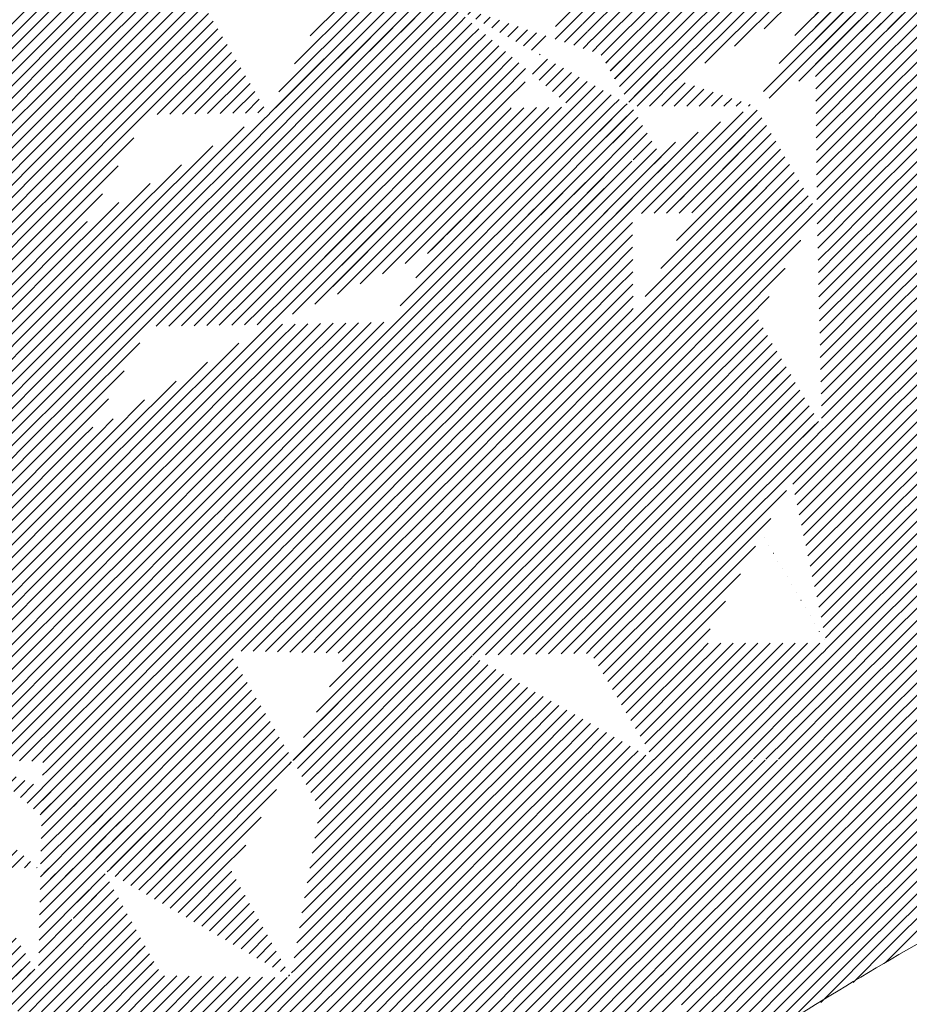
# Model space of a CAD drawing. Units: millimetres. Extents: x 0 to 1749, y 0 to 287.
# Drawn here: x 1735 to 1737, y 158 to 159 of the extents above; entities that cross this region are included whole.
import ezdxf

# ---------------------------------------------------------------- set-up
doc = ezdxf.new("R2010")
doc.units = ezdxf.units.MM
for name, color, linetype, lineweight in [('Layer5', 252, 'Continuous', 20), ('Layer6', 41, 'Continuous', 25), ('Layer7', 13, 'Continuous', 20)]:
    doc.layers.add(name, color=color, linetype=linetype, lineweight=lineweight)
pattern_1 = [(44.99999999999999, (217.2495590285848, 163.2695353201846), (-0.01122532015133644, 0.01122532015133644), [])]

msp = doc.modelspace()

# ---------------------------------------------------------------- hatches: boundary and pattern name
at = {"layer": 'Layer5'}
h = msp.add_hatch(dxfattribs=at)
h.set_pattern_fill('ANSI31', color=256, scale=0.005, angle=-1.272221872585407e-14, style=0)
h.set_pattern_definition(pattern_1)
edge = h.paths.add_edge_path()
edge.add_line((1736.222874743418, 159.1346471861903), (1735.99846860578, 159.1349934190944))
edge.add_line((1735.998456713342, 159.1350061031728), (1736.110400067181, 158.9456158037085))
edge.add_line((1736.222742405628, 159.1344842272258), (1736.334685759467, 158.9450939277615))
edge.add_line((1736.334786349908, 158.9453105981779), (1736.110380212269, 158.945656831082))
edge.add_line((1735.668387226714, 159.3210767062562), (1735.886536867366, 159.3243640671271))
edge.add_line((1735.668387226714, 159.3210767062562), (1735.780330580553, 159.1316864067917))
edge.add_line((1735.88652597152, 159.3243226342452), (1735.998469325359, 159.1349323347808))
edge.add_line((1735.780330801039, 159.1316649100088), (1735.998480441691, 159.1349522708804))
edge.add_line((1735.336487558557, 159.5061209987362), (1735.556444664673, 159.5104651291463))
edge.add_line((1735.336486766747, 159.5061228753177), (1735.448430120585, 159.3167325758529))
edge.add_line((1735.448430120598, 159.3167325758459), (1735.668387226714, 159.3210767062562))
edge.add_line((1735.556440633881, 159.5104650495387), (1735.668383987719, 159.3210747500739))
h = msp.add_hatch(dxfattribs=at)
h.set_pattern_fill('ANSI31', color=256, scale=0.005, angle=-1.272221872585407e-14, style=0)
h.set_pattern_definition(pattern_1)
h.paths.add_polyline_path([(1736.772408951573, 158.9440138446696), (1736.990479241514, 158.9407384801279), (1736.881884657141, 159.1354700155966), (1736.66734934234, 159.138692285642), (1736.665596761206, 159.1355491956926)])
h.paths.add_polyline_path([(1736.442491794021, 159.1391199159789), (1736.66396099222, 159.138778214435), (1736.665392656163, 159.1412006353016), (1736.555134942038, 159.3277391012339), (1736.330799640338, 159.3280852248463)])
h = msp.add_hatch(dxfattribs=at)
h.set_pattern_fill('ANSI31', color=256, scale=0.005, angle=-1.272221872585407e-14, style=0)
h.set_pattern_definition(pattern_1)
h.paths.add_polyline_path([(1734.902343748256, 159.1153687846665), (1734.682386683127, 159.1110246550661), (1734.682386663, 159.1110246189655), (1734.794329995979, 158.9216343547921), (1735.014287102095, 158.925978485202)])
h.paths.add_polyline_path([(1734.682386642128, 159.1110246542776), (1734.572284880445, 159.3014738532365), (1734.352442260506, 159.2971319839166), (1734.35238436714, 159.2970318310654), (1734.462429536012, 159.1066805238677)])
h = msp.add_hatch(dxfattribs=at)
h.set_pattern_fill('ANSI31', color=256, scale=0.005, angle=-1.272221872585407e-14, style=0)
h.set_pattern_definition(pattern_1)
h.paths.add_polyline_path([(1735.672316828284, 158.9379519769168), (1735.784284393462, 158.7485207157272), (1736.002398960839, 158.7518075480689), (1735.890431395661, 158.9412388092585)])
h.paths.add_polyline_path([(1735.672294005144, 158.9379515261624), (1735.672305212839, 158.9379716283838), (1735.560373474437, 159.1273422763813), (1735.340462017113, 159.1229990475301), (1735.340439599178, 159.1229588430651), (1735.452359722159, 158.9336078465067)])
h.paths.add_polyline_path([(1735.34040518814, 159.1229780931001), (1735.340416368321, 159.1229981459715), (1735.228472067911, 159.3123900468829), (1735.010357500533, 159.3091032145417), (1735.122313450296, 159.1196916047834)])
h = msp.add_hatch(dxfattribs=at)
h.set_pattern_fill('ANSI31', color=256, scale=0.005, angle=-1.272221872585407e-14, style=0)
h.set_pattern_definition(pattern_1)
h.paths.add_polyline_path([(1736.886029869174, 158.7530742149227), (1736.671550643066, 158.7520822713311), (1736.779395500613, 158.5676789634756), (1736.997542213459, 158.5644024510798)])
h.paths.add_polyline_path([(1736.559043980353, 158.9444567732962), (1736.559391445934, 158.9450799202386), (1736.334985308296, 158.9454261531428), (1736.334746706562, 158.9449982433023), (1736.451305997714, 158.7477873677276), (1736.671550643066, 158.7520822713311)])
h = msp.add_hatch(dxfattribs=at)
h.set_pattern_fill('ANSI31', color=256, scale=0.005, angle=-1.272221872585407e-14, style=0)
h.set_pattern_definition(pattern_1)
h.paths.add_polyline_path([(1735.792817337064, 158.3575967205809), (1736.010966977065, 158.360884081442), (1735.894407685913, 158.5580949570169), (1735.676277513655, 158.5548078895208), (1735.676269660694, 158.5547879446865)])
h.paths.add_polyline_path([(1735.676258045261, 158.554807596146), (1735.564303171989, 158.7442173846559), (1735.344391526043, 158.7398741520797), (1735.344369200739, 158.7398341137407), (1735.456300939145, 158.5504634657359)])
h.paths.add_polyline_path([(1735.23240166948, 158.9292653175439), (1735.014287102103, 158.9259784852022), (1735.126243051857, 158.736566875458), (1735.344334789701, 158.739853363775), (1735.344345969882, 158.7398734166461)])
h = msp.add_hatch(dxfattribs=at)
h.set_pattern_fill('ANSI31', color=256, scale=0.005, angle=-1.272221872585407e-14, style=0)
h.set_pattern_definition(pattern_1)
h.paths.add_polyline_path([(1734.906273349817, 158.7322440553417), (1734.686316243701, 158.7278999249313), (1734.79825959754, 158.5385096254668), (1735.018216703656, 158.5428537558769)])
h.paths.add_polyline_path([(1734.466935559727, 158.7245897431665), (1734.686316243702, 158.7278999249313), (1734.574372910502, 158.9172901886955), (1734.354992226528, 158.9139800069302)])
h = msp.add_hatch(dxfattribs=at)
h.set_pattern_fill('ANSI31', color=256, scale=0.005, angle=-1.272221872585407e-14, style=0)
h.set_pattern_definition(pattern_1)
h.paths.add_polyline_path([(1737.001447295451, 158.18197677745), (1736.889836009025, 158.3708159450748), (1736.677032718487, 158.3639894166045), (1736.676071557828, 158.362076823227), (1736.783687101107, 158.1852474844286)])
h.paths.add_polyline_path([(1736.459781630429, 158.3570202069925), (1736.674948277831, 158.3639225497177), (1736.567229537348, 158.5540405688278), (1736.343465647733, 158.5543858108169), (1736.343303141283, 158.5540943707347)])
h.paths.add_polyline_path([(1736.342976951463, 158.5543865648192), (1736.343284215179, 158.5543860907467), (1736.226701082581, 158.7516373045255), (1736.002519406191, 158.7519831911118), (1736.002410542344, 158.7517879540096), (1736.118969833497, 158.5545770784352), (1736.342976712157, 158.5542314615416)])
h = msp.add_hatch(dxfattribs=at)
h.set_pattern_fill('ANSI31', color=256, scale=0.005, angle=-1.272221872585407e-14, style=0)
h.set_pattern_definition(pattern_1)
h.paths.add_polyline_path([(1734.015974358105, 158.3491439448546), (1733.906546696819, 158.5384875481163), (1733.686589375866, 158.5428207869661), (1733.798528040677, 158.3534277160259)])
edge = h.paths.add_edge_path()
edge.add_line((1735.274330091526, 157.7533863675612), (1735.382885391071, 157.5587252775454))
edge.add_line((1735.149338537289, 157.5620239077964), (1735.382909263747, 157.5587249403661))
edge.add_line((1735.041921299913, 157.7552698619108), (1735.275492026371, 157.7519708944806))
edge.add_line((1735.041055427565, 157.7566811533864), (1735.14961072711, 157.5620200633705))
edge.add_line((1734.6998747471, 157.9532287968725), (1734.933445473558, 157.9499298294422))
edge.add_line((1734.700146936921, 157.9532249524466), (1734.808702236466, 157.7585638624309))
edge.add_line((1734.808350573455, 157.7585688293411), (1735.041921299913, 157.7552698619108))
edge.add_line((1734.933012537384, 157.9506354751802), (1735.041567836929, 157.7559743851643))
edge.add_line((1734.591631373971, 158.1478854812203), (1734.700579873095, 157.9525193067088))
edge.add_line((1734.358060647513, 158.1511844486506), (1734.591631373971, 158.1478854812203))
edge.add_line((1734.358100384108, 158.1511838874085), (1734.466655683653, 157.9565227973926))
edge.add_line((1734.466655683653, 157.9565227973926), (1734.700226410111, 157.9532238299623))
edge.add_line((1734.015974358105, 158.3491439448546), (1734.249545084562, 158.3458449774243))
edge.add_line((1734.015982771987, 158.3490581627816), (1734.124538071532, 158.1543970727657))
edge.add_line((1734.124521243768, 158.154568636912), (1734.358091970226, 158.1512696694817))
edge.add_line((1734.249545084562, 158.3458449774243), (1734.358100384108, 158.1511838874085))
h = msp.add_hatch(dxfattribs=at)
h.set_pattern_fill('ANSI31', color=256, scale=0.005, angle=-1.272221872585407e-14, style=0)
h.set_pattern_definition(pattern_1)
h.paths.add_polyline_path([(1735.483871854293, 158.1451590512918), (1735.707267485856, 158.1420037975329), (1735.707935015214, 158.1420138567285), (1735.591387338844, 158.3392050808336), (1735.367305919331, 158.342370020704)])
h.paths.add_polyline_path([(1735.367305919331, 158.342370020704), (1735.236366344308, 158.5461411167478), (1735.018229079094, 158.5428539423658), (1735.134788429986, 158.3456541121479)])
h = msp.add_hatch(dxfattribs=at)
h.set_pattern_fill('ANSI31', color=256, scale=0.005, angle=-1.272221872585407e-14, style=0)
h.set_pattern_definition(pattern_1)
edge = h.paths.add_edge_path()
edge.add_line((1736.235219482845, 158.3605380855743), (1736.010813345207, 158.3608843184784))
edge.add_line((1736.010966977065, 158.360884081442), (1736.127526268217, 158.1636732058673))
edge.add_line((1736.351778773997, 158.1633272099994), (1736.127372636359, 158.1636734429037))
edge.add_line((1736.235365261742, 158.3605179037031), (1736.351924552894, 158.1633070281284))
h = msp.add_hatch(dxfattribs=at)
h.set_pattern_fill('ANSI31', color=256, scale=0.005, angle=-1.272221872585407e-14, style=0)
h.set_pattern_definition(pattern_1)
h.paths.add_polyline_path([(1735.152902303314, 157.9559088722224), (1735.385419792659, 157.9526247807783), (1735.385904249153, 157.953572190878), (1735.269907094811, 158.1498208742044), (1735.036336368352, 158.1531198416346)])
h.paths.add_polyline_path([(1734.91977043339, 158.3503308110469), (1734.690822288056, 158.3458091085295), (1734.802765641894, 158.1564188090649), (1735.036336368353, 158.1531198416346)])
h = msp.add_hatch(dxfattribs=at)
h.set_pattern_fill('ANSI31', color=256, scale=0.005, angle=-1.272221872585407e-14, style=0)
h.set_pattern_definition(pattern_1)
h.paths.add_polyline_path([(1736.576085302719, 158.1631162774763), (1736.35185406677, 158.1634622405272), (1736.351843750888, 158.1634437399609), (1736.351912746795, 158.1633270032949), (1736.351779188345, 158.1633272093602), (1736.351762653726, 158.1632873209694), (1736.465687830722, 157.9705331982973), (1736.68731232302, 157.9688720187553)])
h = msp.add_hatch(dxfattribs=at)
h.set_pattern_fill('ANSI31', color=256, scale=0.005, angle=-1.272221872585407e-14, style=0)
h.set_pattern_definition(pattern_1)
edge = h.paths.add_edge_path()
edge.add_line((1735.707935014563, 158.1420138567187), (1735.926084655215, 158.1453012175896))
edge.add_line((1735.707946629996, 158.1419942052589), (1735.821871806992, 157.9492400825866))
edge.add_line((1735.821852338598, 157.9492397892118), (1736.04000197925, 157.9525271500827))
edge.add_line((1735.926084655215, 158.1453012175898), (1736.040009832211, 157.9525470949175))
h = msp.add_hatch(dxfattribs=at)
h.set_pattern_fill('ANSI31', color=256, scale=0.005, angle=-1.272221872585407e-14, style=0)
h.set_pattern_definition(pattern_1)
edge = h.paths.add_edge_path()
edge.add_line((1734.92621686283, 157.5627654463469), (1735.029845774465, 157.3769383427361))
edge.add_line((1734.69378419854, 157.5646492778758), (1734.927354924998, 157.5613503104455))
edge.add_line((1734.693775894522, 157.5646493951622), (1734.803219031983, 157.380139232906))
edge.add_line((1734.802946842162, 157.3801430773319), (1735.029845774465, 157.3769383427361))
edge.add_line((1734.585405338654, 157.7594792374155), (1734.6939606382, 157.5648181473996))
edge.add_line((1734.351882211881, 157.7626918342112), (1734.585452938338, 157.7593928667809))
edge.add_line((1734.351930362358, 157.762605490896), (1734.460485661904, 157.5679444008802))
edge.add_line((1734.460485661904, 157.5679444008802), (1734.694056388362, 157.5646454334499))
edge.add_line((1734.009904293465, 157.960564066344), (1734.243475019923, 157.9572650989137))
edge.add_line((1734.009912707347, 157.9604782842707), (1734.118468006893, 157.7658171942549))
edge.add_line((1734.243422662497, 157.9571802102771), (1734.351977962042, 157.7625191202612))
edge.add_line((1734.118420407209, 157.7659035648896), (1734.351991133666, 157.7626045974594))
h = msp.add_hatch(dxfattribs=at)
h.set_pattern_fill('ANSI31', color=256, scale=0.005, angle=-1.272221872585407e-14, style=0)
h.set_pattern_definition(pattern_1)
h.paths.add_polyline_path([(1735.837344922355, 157.5639516894009), (1736.055475094612, 157.567238756897), (1736.055484205563, 157.5672565744042), (1735.94156938601, 157.7599931729446), (1735.723419745358, 157.7567058120737)])
h.paths.add_polyline_path([(1735.723419745359, 157.7567058120733), (1735.609494568362, 157.9494599347456), (1735.386473029772, 157.9526099047921), (1735.386153424497, 157.9520306689319), (1735.493266084419, 157.7599565166581)])
h = msp.add_hatch(dxfattribs=at)
h.set_pattern_fill('ANSI31', color=256, scale=0.005, angle=-1.272221872585407e-14, style=0)
h.set_pattern_definition(pattern_1)
h.paths.add_polyline_path([(1736.378179662026, 157.7594270315428), (1736.26424267893, 157.9522011293811), (1736.040012176156, 157.9525470913009), (1736.040001979249, 157.9525271500825), (1736.153927156245, 157.7597730274106)])
h = msp.add_hatch(dxfattribs=at)
h.set_pattern_fill('ANSI31', color=256, scale=0.005, angle=-1.272221872585407e-14, style=0)
h.set_pattern_definition(pattern_1)
h.paths.add_polyline_path([(1736.602404432102, 157.7590607981047), (1736.378345267276, 157.7594064956695), (1736.474270116638, 157.5967823330382), (1736.509045696399, 157.6172949198265), (1736.548198528605, 157.6414465431201), (1736.588681541086, 157.6664186948685), (1736.606850794565, 157.676366140279, -0.006977141674272046), (1736.641704056907, 157.6925683431407)])
h = msp.add_hatch(dxfattribs=at)
h.set_pattern_fill('ANSI31', color=256, scale=0.005, angle=-1.272221872585407e-14, style=0)
h.set_pattern_definition(pattern_1)
edge = h.paths.add_edge_path()
edge.add_line((1734.703572947828, 157.2018422086032), (1734.930471880132, 157.1986374740075))
edge.add_line((1734.703324370337, 157.2027194692075), (1734.815263035147, 157.0133263982673))
edge.add_line((1734.930224598686, 157.2000092790142), (1735.043273563711, 157.0087376510285))
edge.add_line((1734.815238126772, 157.0119584376862), (1735.043273563711, 157.0087376510285))
edge.add_line((1734.362197065404, 157.3922457614078), (1734.595767791862, 157.3889467939775))
edge.add_line((1734.362341152643, 157.392458658368), (1734.47385349693, 157.2037868945254))
edge.add_line((1734.594318015741, 157.3861978379653), (1734.703571651783, 157.2013476642005))
edge.add_line((1734.47212432121, 157.2046166406556), (1734.703571651783, 157.2013476642005))
edge.add_line((1734.016931150517, 157.5842285446167), (1734.2506790772, 157.5809270743994))
edge.add_line((1734.016967265411, 157.5842280372958), (1734.128479609698, 157.3955562734532))
edge.add_line((1734.250556618536, 157.5811342666366), (1734.362068962822, 157.3924625027939))
edge.add_line((1734.128207419877, 157.3955601178791), (1734.361778146334, 157.3922611504488))
h = msp.add_hatch(dxfattribs=at)
h.set_pattern_fill('ANSI31', color=256, scale=0.005, angle=-1.272221872585407e-14, style=0)
h.set_pattern_definition(pattern_1)
h.paths.add_polyline_path([(1735.612391326503, 157.5554837214756), (1735.383552919691, 157.5587158493297), (1735.49580317876, 157.3687955808061), (1735.726316503499, 157.3627295988033)])
h = msp.add_hatch(dxfattribs=at)
h.set_pattern_fill('ANSI31', color=256, scale=0.005, angle=-1.272221872585407e-14, style=0)
h.set_pattern_definition(pattern_1)
h.paths.add_polyline_path([(1736.281791919944, 157.5706668716791), (1736.05550440022, 157.5672568787234), (1736.055494562019, 157.5672390484833), (1736.154977884175, 157.3988863925522), (1736.204637659973, 157.4295192773347), (1736.26249864014, 157.4652111166622), (1736.322312949878, 157.5021078772513)])
at = {"layer": 'Layer6'}
h = msp.add_hatch(dxfattribs=at)
h.set_pattern_fill('ANSI31', color=256, scale=0.005, angle=-1.272221872585407e-14, style=0)
h.set_pattern_definition(pattern_1)
edge = h.paths.add_edge_path()
edge.add_line((1735.448430120598, 159.3167325758459), (1735.340416368321, 159.1229981459712))
edge.add_line((1735.336486766747, 159.5061228753177), (1735.448430120585, 159.3167325758529))
edge.add_line((1735.22847301447, 159.312388445443), (1735.336486766747, 159.5061228753177))
edge.add_line((1735.228496245339, 159.3123491425304), (1735.340439599178, 159.1229588430658))
edge.add_line((1735.994521516046, 159.5180804326858), (1735.886518659615, 159.3243874356929))
edge.add_line((1735.994499038695, 159.5180585938629), (1736.106442392534, 159.3286682943985))
edge.add_line((1736.106459569773, 159.328699100166), (1735.998456713342, 159.1350061031728))
edge.add_line((1735.88652597152, 159.3243226342452), (1735.998469325359, 159.1349323347808))
edge.add_line((1735.664427801986, 159.7042444555927), (1735.776382771241, 159.5148345046964))
edge.add_line((1735.668369018963, 159.321100074822), (1735.776382771241, 159.5148345046964))
edge.add_line((1735.556440633881, 159.5104650495387), (1735.664454386158, 159.7041994794133))
edge.add_line((1735.556440633881, 159.5104650495387), (1735.668383987719, 159.3210747500739))
h = msp.add_hatch(dxfattribs=at)
h.set_pattern_fill('ANSI31', color=256, scale=0.005, angle=-1.272221872585407e-14, style=0)
h.set_pattern_definition(pattern_1)
h.paths.add_polyline_path([(1735.010357500534, 159.3091032145417), (1735.122300854372, 159.1197129150769), (1735.014287102095, 158.925978485202), (1734.902343748256, 159.1153687846665)])
h.paths.add_polyline_path([(1735.668387226714, 159.3210767062562), (1735.780330580553, 159.1316864067917), (1735.672316828276, 158.9379519769168), (1735.560373474437, 159.1273422763813)], flags=17)
edge = h.paths.add_edge_path()
edge.add_line((1735.452359722159, 158.9336078465208), (1735.344345969882, 158.7398734166461))
edge.add_line((1735.452371337592, 158.9335881950469), (1735.340416368321, 159.1229981459712))
edge.add_line((1735.340439599178, 159.1229588430658), (1735.232436742746, 158.9292658460731))
edge.add_line((1735.2324258469, 158.9292244132055), (1735.344369200739, 158.7398341137407))
edge.add_line((1736.222742405628, 159.1344842272258), (1736.334685759467, 158.9450939277615))
edge.add_line((1736.33074526206, 159.328177224219), (1736.222742405628, 159.1344842272258))
edge.add_line((1736.33074526206, 159.328177224219), (1736.442688615899, 159.1387869247546))
edge.add_line((1736.442640699147, 159.1384960031935), (1736.334637842715, 158.9448030062003))
h = msp.add_hatch(dxfattribs=at)
h.set_pattern_fill('ANSI31', color=256, scale=0.005, angle=-1.272221872585407e-14, style=0)
h.set_pattern_definition(pattern_1)
edge = h.paths.add_edge_path()
edge.add_line((1736.110413398776, 158.9454809510028), (1736.002410542344, 158.7517879540098))
edge.add_line((1735.998456713342, 159.1350061031728), (1736.110400067181, 158.9456158037085))
edge.add_line((1735.998469325359, 159.1349323347808), (1735.890466468927, 158.9412393377877))
edge.add_line((1735.890467188506, 158.9411782534739), (1736.002410542344, 158.7517879540098))
h = msp.add_hatch(dxfattribs=at)
h.set_pattern_fill('ANSI31', color=256, scale=0.005, angle=-1.272221872585407e-14, style=0)
h.set_pattern_definition(pattern_1)
edge = h.paths.add_edge_path()
edge.add_line((1736.343222339277, 158.5542310825672), (1736.235219482845, 158.3605380855743))
edge.add_line((1736.343303141282, 158.5540943707347), (1736.459862432435, 158.35688349516))
edge.add_line((1736.459781630429, 158.3570202069925), (1736.351778773997, 158.1633272099994))
edge.add_line((1736.235365261742, 158.3605179037031), (1736.351924552894, 158.1633070281284))
edge.add_line((1736.226816679982, 158.7514417211057), (1736.343375971135, 158.5542308455308))
edge.add_line((1736.334665904556, 158.945134955135), (1736.226663048124, 158.7514419581419))
edge.add_line((1736.334746706562, 158.9449982433025), (1736.451305997714, 158.7477873677276))
edge.add_line((1736.451305997714, 158.7477873677276), (1736.343303141282, 158.5540943707347))
h = msp.add_hatch(dxfattribs=at)
h.set_pattern_fill('ANSI31', color=256, scale=0.005, angle=-1.272221872585407e-14, style=0)
h.set_pattern_definition(pattern_1)
h.paths.add_polyline_path([(1735.014287102095, 158.9259784852161), (1735.126230455934, 158.7365881857518), (1735.018216703656, 158.5428537558769), (1734.906273349818, 158.7322440553417)])
h = msp.add_hatch(dxfattribs=at)
h.set_pattern_fill('ANSI31', color=256, scale=0.005, angle=-1.272221872585407e-14, style=0)
h.set_pattern_definition(pattern_1)
h.paths.add_polyline_path([(1735.676258045261, 158.5548075961464), (1735.784271797539, 158.7485420260206), (1735.672316828284, 158.937951976917), (1735.672294005144, 158.9379515261623), (1735.564291460566, 158.7442371985166)])
h = msp.add_hatch(dxfattribs=at)
h.set_pattern_fill('ANSI31', color=256, scale=0.005, angle=-1.272221872585407e-14, style=0)
h.set_pattern_definition(pattern_1)
h.paths.add_polyline_path([(1736.010966977065, 158.360884081442), (1736.127526268217, 158.1636732058673), (1736.040009832211, 157.9525470949175), (1735.926084655215, 158.1453012175896)])
h.paths.add_polyline_path([(1735.894407685912, 158.5580949570169), (1736.010966977065, 158.360884081442), (1736.118969833496, 158.5545770784352), (1736.002410542344, 158.7517879540098)])
h = msp.add_hatch(dxfattribs=at)
h.set_pattern_fill('ANSI31', color=256, scale=0.005, angle=-1.272221872585407e-14, style=0)
h.set_pattern_definition(pattern_1)
edge = h.paths.add_edge_path()
edge.add_line((1735.344369200739, 158.7398341137407), (1735.456312554578, 158.5504438142759))
edge.add_line((1735.344369200739, 158.7398341137407), (1735.236366344307, 158.5461411167478))
edge.add_line((1735.367305919331, 158.342370020704), (1735.236366344307, 158.5461411167478))
edge.add_line((1735.456300939145, 158.5504634657359), (1735.367305919331, 158.342370020704))
h = msp.add_hatch(dxfattribs=at)
h.set_pattern_fill('ANSI31', color=256, scale=0.005, angle=-1.272221872585407e-14, style=0)
h.set_pattern_definition(pattern_1)
h.paths.add_polyline_path([(1735.676269660694, 158.5547879446863), (1735.792828951846, 158.3575770691114), (1735.707946629997, 158.1419942052589), (1735.591387338844, 158.3392050808336)])
h.paths.add_polyline_path([(1735.609494568363, 157.9494599347456), (1735.723419745359, 157.7567058120735), (1735.821871806992, 157.9492400825866), (1735.707946629997, 158.1419942052589)])
h = msp.add_hatch(dxfattribs=at)
h.set_pattern_fill('ANSI31', color=256, scale=0.005, angle=-1.272221872585407e-14, style=0)
h.set_pattern_definition(pattern_1)
edge = h.paths.add_edge_path()
edge.add_line((1735.01821648317, 158.5428752526595), (1735.134788429986, 158.3456541121479))
edge.add_line((1735.036336368353, 158.1531198416346), (1735.134788429986, 158.3456541121479))
edge.add_line((1735.036336368353, 158.1531198416346), (1734.919770433391, 158.3503308110469))
edge.add_line((1734.919770433391, 158.3503308110469), (1735.018216703656, 158.5428537558769))
h = msp.add_hatch(dxfattribs=at)
h.set_pattern_fill('ANSI31', color=256, scale=0.005, angle=-1.272221872585407e-14, style=0)
h.set_pattern_definition(pattern_1)
edge = h.paths.add_edge_path()
edge.add_line((1735.386473029772, 157.9526099047921), (1735.275764216192, 157.7519670500546))
edge.add_line((1735.385038905107, 157.9540292222987), (1735.493594204652, 157.7593681322828))
edge.add_line((1735.493913809928, 157.7599473681428), (1735.383204996347, 157.5593045134053))
edge.add_line((1735.274330091526, 157.7533863675612), (1735.382885391071, 157.5587252775454))
edge.add_line((1735.386473029772, 157.9526099047921), (1735.26990709481, 158.1498208742044))
edge.add_line((1735.483871854293, 158.1451590512918), (1735.367305919331, 158.342370020704))
edge.add_line((1735.268853857697, 158.1498357501907), (1735.367305919331, 158.342370020704))
edge.add_line((1735.385419792659, 157.9526247807783), (1735.483871854293, 158.1451590512918))
h = msp.add_hatch(dxfattribs=at)
h.set_pattern_fill('ANSI31', color=256, scale=0.005, angle=-1.272221872585407e-14, style=0)
h.set_pattern_definition(pattern_1)
h.paths.add_polyline_path([(1736.378179662026, 157.7594270315426), (1736.465687830722, 157.9705331982971), (1736.351762653726, 158.1632873209692), (1736.26425448503, 157.9521811542147)])
h = msp.add_hatch(dxfattribs=at)
h.set_pattern_fill('ANSI31', color=256, scale=0.005, angle=-1.272221872585407e-14, style=0)
h.set_pattern_definition(pattern_1)
edge = h.paths.add_edge_path()
edge.add_line((1735.036336368353, 158.1531198416346), (1734.934150599553, 157.9492203392786))
edge.add_line((1735.152902303314, 157.9559088722224), (1735.036336368353, 158.1531198416346))
edge.add_line((1735.152902303314, 157.9559088722224), (1735.042193489734, 157.7552660174849))
edge.add_line((1734.933012537384, 157.9506354751802), (1735.041567836929, 157.7559743851643))
edge.add_line((1735.042193489734, 157.7552660174849), (1734.927577011215, 157.5613312952346))
edge.add_line((1735.041055427565, 157.7566811533864), (1735.14961072711, 157.5620200633705))
edge.add_line((1735.029845774465, 157.3769383427361), (1735.14961072711, 157.5620200633705))
edge.add_line((1734.92621686283, 157.5627654463469), (1735.029845774465, 157.3769383427361))
h = msp.add_hatch(dxfattribs=at)
h.set_pattern_fill('ANSI31', color=256, scale=0.005, angle=-1.272221872585407e-14, style=0)
h.set_pattern_definition(pattern_1)
h.paths.add_polyline_path([(1736.153927156245, 157.7597730274103), (1736.040001979249, 157.9525271500826), (1735.941559028567, 157.7600106970771), (1736.055484205563, 157.5672565744041)])
h = msp.add_hatch(dxfattribs=at)
h.set_pattern_fill('ANSI31', color=256, scale=0.005, angle=-1.272221872585407e-14, style=0)
h.set_pattern_definition(pattern_1)
h.paths.add_polyline_path([(1735.723419745359, 157.7567058120731), (1735.612391326503, 157.5554837214756), (1735.726316503499, 157.3627295988035), (1735.837344922355, 157.5639516894007)])
h = msp.add_hatch(dxfattribs=at)
h.set_pattern_fill('ANSI31', color=256, scale=0.005, angle=-1.272221872585407e-14, style=0)
h.set_pattern_definition(pattern_1)
h.paths.add_polyline_path([(1735.046925834866, 157.3489933920978), (1735.014270984551, 157.3489933920978), (1734.930745365999, 157.1991281739845), (1735.043252539516, 157.0087732226239), (1735.14262643385, 157.1870740913525)])
h.paths.add_polyline_path([(1735.030414026783, 157.3769303167053), (1735.029845774465, 157.3769383427361), (1735.014270984551, 157.3489933920978), (1735.046925834865, 157.3489933920978)])
h.paths.add_polyline_path([(1735.482989335314, 157.3489933920978), (1735.495803178761, 157.3687955808061), (1735.383552919691, 157.5587158493297), (1735.38261320125, 157.5587291219713), (1735.263142758667, 157.3741025297181), (1735.277983234751, 157.3489933920978)])
h.paths.add_polyline_path([(1735.375376189929, 157.1842107327702), (1735.376350840648, 157.184196966743), (1735.482989335314, 157.3489933920978), (1735.277983234751, 157.3489933920978)])
at = {"layer": 'Layer7'}
h = msp.add_hatch(dxfattribs=at)
h.set_pattern_fill('ANSI31', color=256, scale=0.005, angle=-1.272221872585407e-14, style=0)
h.set_pattern_definition(pattern_1)
h.paths.add_polyline_path([(1735.448430120598, 159.3167325758459), (1735.668387226714, 159.3210767062562), (1735.560373474437, 159.1273422763813), (1735.340416368321, 159.1229981459712)])
edge = h.paths.add_edge_path()
edge.add_line((1735.668387226714, 159.3210767062562), (1735.886536867366, 159.3243640671271))
edge.add_line((1735.668369018963, 159.321100074822), (1735.776382771241, 159.5148345046964))
edge.add_line((1735.776382991727, 159.5148130079142), (1735.994532632378, 159.5181003687853))
edge.add_line((1735.994521516046, 159.5180804326858), (1735.886518659615, 159.3243874356929))
h = msp.add_hatch(dxfattribs=at)
h.set_pattern_fill('ANSI31', color=256, scale=0.005, angle=-1.272221872585407e-14, style=0)
h.set_pattern_definition(pattern_1)
edge = h.paths.add_edge_path()
edge.add_line((1736.662961376411, 159.5214323704258), (1736.438660824893, 159.5217784404226))
edge.add_line((1736.438731660831, 159.5217783311309), (1736.3307288044, 159.328085334138))
edge.add_line((1736.555134942038, 159.3277391012339), (1736.3307288044, 159.328085334138))
edge.add_line((1736.662961376411, 159.5214323704258), (1736.555009727822, 159.327831209898))
edge.add_line((1736.330864987832, 159.3284139515754), (1736.106458850194, 159.3287601844795))
edge.add_line((1736.106459569773, 159.328699100166), (1735.998456713342, 159.1350061031728))
edge.add_line((1736.222874743418, 159.1346471861903), (1735.99846860578, 159.1349934190944))
edge.add_line((1736.33074526206, 159.328177224219), (1736.222742405628, 159.1344842272258))
h = msp.add_hatch(dxfattribs=at)
h.set_pattern_fill('ANSI31', color=256, scale=0.005, angle=-1.272221872585407e-14, style=0)
h.set_pattern_definition(pattern_1)
h.paths.add_polyline_path([(1734.462429536012, 159.1066805238677), (1734.682386662779, 159.1110246185701), (1734.574372910502, 158.9172901886955), (1734.354992226528, 158.9139800069302)])
h.paths.add_polyline_path([(1734.68238664214, 159.1110246542567), (1734.789135245055, 159.3047340975606), (1735.010357500534, 159.3091032145417), (1734.902343748256, 159.1153687846665)])
h = msp.add_hatch(dxfattribs=at)
h.set_pattern_fill('ANSI31', color=256, scale=0.005, angle=-1.272221872585407e-14, style=0)
h.set_pattern_definition(pattern_1)
h.paths.add_polyline_path([(1734.906273349818, 158.7322440553417), (1735.014287102095, 158.925978485202), (1734.794329995979, 158.9216343548062), (1734.686316243701, 158.7278999249313)])
edge = h.paths.add_edge_path()
edge.add_line((1735.122301074859, 159.1196914182942), (1735.34045071551, 159.1229787791654))
edge.add_line((1735.014287102095, 158.925978485202), (1735.122300854372, 159.1197129150769))
edge.add_line((1735.340439599178, 159.1229588430658), (1735.232436742746, 158.9292658460731))
edge.add_line((1735.014287102095, 158.925978485202), (1735.232436742746, 158.9292658460731))
h = msp.add_hatch(dxfattribs=at)
h.set_pattern_fill('ANSI31', color=256, scale=0.005, angle=-1.272221872585407e-14, style=0)
h.set_pattern_definition(pattern_1)
edge = h.paths.add_edge_path()
edge.add_line((1735.780330801039, 159.1316649100088), (1735.998480441691, 159.1349522708804))
edge.add_line((1735.998469325359, 159.1349323347808), (1735.890466468927, 158.9412393377877))
edge.add_line((1735.672294196568, 158.9379516358729), (1735.890466468927, 158.9412393377877))
edge.add_line((1735.672316828276, 158.9379519769168), (1735.780330580553, 159.1316864067917))
edge.add_line((1735.672316828276, 158.9379519769168), (1735.452359722159, 158.9336078465067))
edge.add_line((1735.452359722159, 158.9336078465208), (1735.344345969882, 158.7398734166461))
edge.add_line((1735.564325807754, 158.7442178317099), (1735.344368701638, 158.7398737013))
edge.add_line((1735.672305212843, 158.9379716283906), (1735.564291460565, 158.744237198516))
h = msp.add_hatch(dxfattribs=at)
h.set_pattern_fill('ANSI31', color=256, scale=0.005, angle=-1.272221872585407e-14, style=0)
h.set_pattern_definition(pattern_1)
h.paths.add_polyline_path([(1736.665596761206, 159.1355491956926), (1736.663795914691, 159.1387784691306), (1736.442491794021, 159.1391199159789), (1736.442747431637, 159.1386874179072), (1736.334985308297, 158.9454261531428), (1736.559391445935, 158.9450799202386)])
h.paths.add_polyline_path([(1736.334663770983, 158.9451311287708), (1736.334557482876, 158.9453109512933), (1736.110511356357, 158.9456566287417), (1736.00251940619, 158.7519831911118), (1736.226771911971, 158.751637195244)])
h = msp.add_hatch(dxfattribs=at)
h.set_pattern_fill('ANSI31', color=256, scale=0.005, angle=-1.272221872585407e-14, style=0)
h.set_pattern_definition(pattern_1)
h.paths.add_polyline_path([(1736.002410542344, 158.7517879540098), (1736.002398960839, 158.7518075480689), (1735.78425970891, 158.7485203437486), (1735.676323917316, 158.5549257448506), (1735.676277513656, 158.5548078895208), (1735.894407685912, 158.5580949570169)])
h.paths.add_polyline_path([(1735.676269660694, 158.5547879446863), (1735.676258045261, 158.554807596146), (1735.456300939145, 158.5504634657359), (1735.367305919331, 158.342370020704), (1735.591387338844, 158.3392050808336)])
h = msp.add_hatch(dxfattribs=at)
h.set_pattern_fill('ANSI31', color=256, scale=0.005, angle=-1.272221872585407e-14, style=0)
h.set_pattern_definition(pattern_1)
h.paths.add_polyline_path([(1736.451305997714, 158.7477873677276), (1736.343465647732, 158.5543858108165), (1736.56737878165, 158.5540403385612), (1736.671550643066, 158.7520822713309)])
h = msp.add_hatch(dxfattribs=at)
h.set_pattern_fill('ANSI31', color=256, scale=0.005, angle=-1.272221872585407e-14, style=0)
h.set_pattern_definition(pattern_1)
h.paths.add_polyline_path([(1735.018216703656, 158.5428537558769), (1734.79825959754, 158.5385096254668), (1734.690822288056, 158.3458091085295), (1734.919770433391, 158.3503308110469)])
edge = h.paths.add_edge_path()
edge.add_line((1735.12623067642, 158.7365666889691), (1735.344380317071, 158.7398540498402))
edge.add_line((1735.018216703656, 158.5428537558769), (1735.126230455934, 158.7365881857518))
edge.add_line((1735.018216703656, 158.5428537558769), (1735.236366344307, 158.5461411167478))
edge.add_line((1735.344369200739, 158.7398341137407), (1735.236366344307, 158.5461411167478))
h = msp.add_hatch(dxfattribs=at)
h.set_pattern_fill('ANSI31', color=256, scale=0.005, angle=-1.272221872585407e-14, style=0)
h.set_pattern_definition(pattern_1)
h.paths.add_polyline_path([(1735.707954482958, 158.1420141500937), (1735.926084655215, 158.1453012175896), (1736.010966977065, 158.360884081442), (1735.792836804808, 158.3575970139461)])
h.paths.add_polyline_path([(1736.235219482845, 158.3605380855743), (1736.343222339277, 158.5542310825672), (1736.118969833496, 158.5545770784352), (1736.010966977065, 158.360884081442)])
h = msp.add_hatch(dxfattribs=at)
h.set_pattern_fill('ANSI31', color=256, scale=0.005, angle=-1.272221872585407e-14, style=0)
h.set_pattern_definition(pattern_1)
h.paths.add_polyline_path([(1736.576085302719, 158.1631162774766), (1736.676035123464, 158.3620043232531), (1736.674948277831, 158.3639225497178), (1736.459781630429, 158.3570202069925), (1736.35185406677, 158.1634622405272)])
h = msp.add_hatch(dxfattribs=at)
h.set_pattern_fill('ANSI31', color=256, scale=0.005, angle=-1.272221872585407e-14, style=0)
h.set_pattern_definition(pattern_1)
h.paths.add_polyline_path([(1735.367305919331, 158.342370020704), (1735.134788429987, 158.3456541121479), (1735.036336368353, 158.1531198416346), (1735.268853857697, 158.1498357501907)])
h.paths.add_polyline_path([(1735.036336368353, 158.1531198416346), (1735.03528313124, 158.153134717621), (1734.802765641895, 158.1564188090649), (1734.700927984213, 157.9532139208864), (1734.933405736962, 157.9499303906844), (1734.93398546258, 157.9488908281651)])
h = msp.add_hatch(dxfattribs=at)
h.set_pattern_fill('ANSI31', color=256, scale=0.005, angle=-1.272221872585407e-14, style=0)
h.set_pattern_definition(pattern_1)
h.paths.add_polyline_path([(1736.351623280076, 158.1633274499088), (1736.127526268217, 158.1636732058673), (1736.040009832211, 157.9525470949175), (1736.043969464847, 157.952540985659), (1736.264909385131, 157.9537610461491)])
h = msp.add_hatch(dxfattribs=at)
h.set_pattern_fill('ANSI31', color=256, scale=0.005, angle=-1.272221872585407e-14, style=0)
h.set_pattern_definition(pattern_1)
h.paths.add_polyline_path([(1735.609494568363, 157.9494599347451), (1735.707946629996, 158.1419942052589), (1735.483871854293, 158.1451590512918), (1735.385904249153, 157.9535721908783), (1735.386473029772, 157.9526099047919)])
h = msp.add_hatch(dxfattribs=at)
h.set_pattern_fill('ANSI31', color=256, scale=0.005, angle=-1.272221872585407e-14, style=0)
h.set_pattern_definition(pattern_1)
h.paths.add_polyline_path([(1736.465687830723, 157.9705331982973), (1736.37817126074, 157.7594067641417), (1736.602246687195, 157.7590610414868), (1736.689754110897, 157.9646077376958), (1736.687312323021, 157.9688720187553)])
h = msp.add_hatch(dxfattribs=at)
h.set_pattern_fill('ANSI31', color=256, scale=0.005, angle=-1.272221872585407e-14, style=0)
h.set_pattern_definition(pattern_1)
h.paths.add_polyline_path([(1735.152902303314, 157.9559088722224), (1735.042193489734, 157.7552660174849), (1735.275764216192, 157.7519670500546), (1735.386153424497, 157.9520306689321), (1735.385825304265, 157.9526190533072)])
h = msp.add_hatch(dxfattribs=at)
h.set_pattern_fill('ANSI31', color=256, scale=0.005, angle=-1.272221872585407e-14, style=0)
h.set_pattern_definition(pattern_1)
h.paths.add_polyline_path([(1735.941549917616, 157.7599928795698), (1736.039999789638, 157.9525228680508), (1736.040001562028, 157.9525271437955), (1735.821871806992, 157.9492400825867), (1735.723419745359, 157.7567058120737)])
h = msp.add_hatch(dxfattribs=at)
h.set_pattern_fill('ANSI31', color=256, scale=0.005, angle=-1.272221872585407e-14, style=0)
h.set_pattern_definition(pattern_1)
edge = h.paths.add_edge_path()
edge.add_line((1734.808350573455, 157.7585688293411), (1735.041921299913, 157.7552698619108))
edge.add_line((1734.808622763276, 157.7585649849152), (1734.694006284758, 157.5646302626649))
edge.add_line((1734.69378419854, 157.5646492778758), (1734.927354924998, 157.5613503104455))
edge.add_line((1735.042193489734, 157.7552660174849), (1734.927577011215, 157.5613312952346))
h = msp.add_hatch(dxfattribs=at)
h.set_pattern_fill('ANSI31', color=256, scale=0.005, angle=-1.272221872585407e-14, style=0)
h.set_pattern_definition(pattern_1)
h.paths.add_polyline_path([(1735.612391326502, 157.5554837214758), (1735.723419745359, 157.7567058120733), (1735.493913809928, 157.7599473681428), (1735.383204996347, 157.5593045134052), (1735.383552919691, 157.5587158493297)])
h = msp.add_hatch(dxfattribs=at)
h.set_pattern_fill('ANSI31', color=256, scale=0.005, angle=-1.272221872585407e-14, style=0)
h.set_pattern_definition(pattern_1)
h.paths.add_polyline_path([(1736.281811388338, 157.5706671650539), (1736.377521430389, 157.7578391025611), (1736.378163297785, 157.7593875541813), (1736.378139928898, 157.7594270928465), (1736.153927156246, 157.7597730274106), (1736.055484205564, 157.5672565744044)])
h = msp.add_hatch(dxfattribs=at)
h.set_pattern_fill('ANSI31', color=256, scale=0.005, angle=-1.272221872585407e-14, style=0)
h.set_pattern_definition(pattern_1)
h.paths.add_polyline_path([(1735.14961072711, 157.5620200633705), (1735.030140284527, 157.3773934711178), (1735.030414026783, 157.3769303167053), (1735.262848248605, 157.3736474013369), (1735.38261320125, 157.5587291219713)])
h = msp.add_hatch(dxfattribs=at)
h.set_pattern_fill('ANSI31', color=256, scale=0.005, angle=-1.272221872585407e-14, style=0)
h.set_pattern_definition(pattern_1)
h.paths.add_polyline_path([(1735.837344922355, 157.5639516894009), (1735.726316503499, 157.3627295988033), (1735.944466144149, 157.3660169596742), (1736.055230864098, 157.5667611361894), (1736.055475094609, 157.567238756897)])

# ---------------------------------------------------------------- linework, layer by layer
at = {"layer": 'Layer5'}
msp.add_arc((1739.683061831754, 152.096596005035), 6.36652566835116, 118.308250937395, 122.9078514336039, dxfattribs=at)
at = {"layer": 'Layer6'}
for p, q in [((1736.370862670455, 157.7454053672361), (1736.380645362478, 157.7551880592596)), ((1736.347530541096, 157.6996225975749), (1736.388985322733, 157.7410773792114)), ((1736.324198411738, 157.653839827914), (1736.397325282988, 157.7269666991635)), ((1736.283339800176, 157.568079935746), (1736.414005203497, 157.6987453390675)), ((1736.30086628238, 157.6080570582528), (1736.405665243242, 157.7128560191156)), ((1736.291677219106, 157.5539667143732), (1736.422345163752, 157.6846346590194)), ((1736.300014638035, 157.5398534930007), (1736.430685124006, 157.6705239789715)), ((1736.308352056965, 157.5257402716279), (1736.439025084261, 157.6564132989233)), ((1736.316689475895, 157.5116270502554), (1736.447365044516, 157.6423026188756)), ((1736.341386655051, 157.5138735891085), (1736.45570500477, 157.6281919388273)), ((1736.399982342755, 157.5500186365098), (1736.464044965025, 157.6140812587794)), ((1736.458578030459, 157.5861636839111), (1736.47238492528, 157.5999705787312)), ((1736.052419587947, 157.5616661265437), (1736.056422385439, 157.5656689240368)), ((1735.99714610707, 157.4614913650621), (1736.073100236331, 157.537445494323)), ((1736.024782847509, 157.5115787458028), (1736.064761310885, 157.5515572091799)), ((1735.969509366632, 157.4114039843212), (1736.081439161777, 157.5233337794662))]:
    msp.add_line(p, q, dxfattribs=at)

doc.saveas('drawing.dxf')
